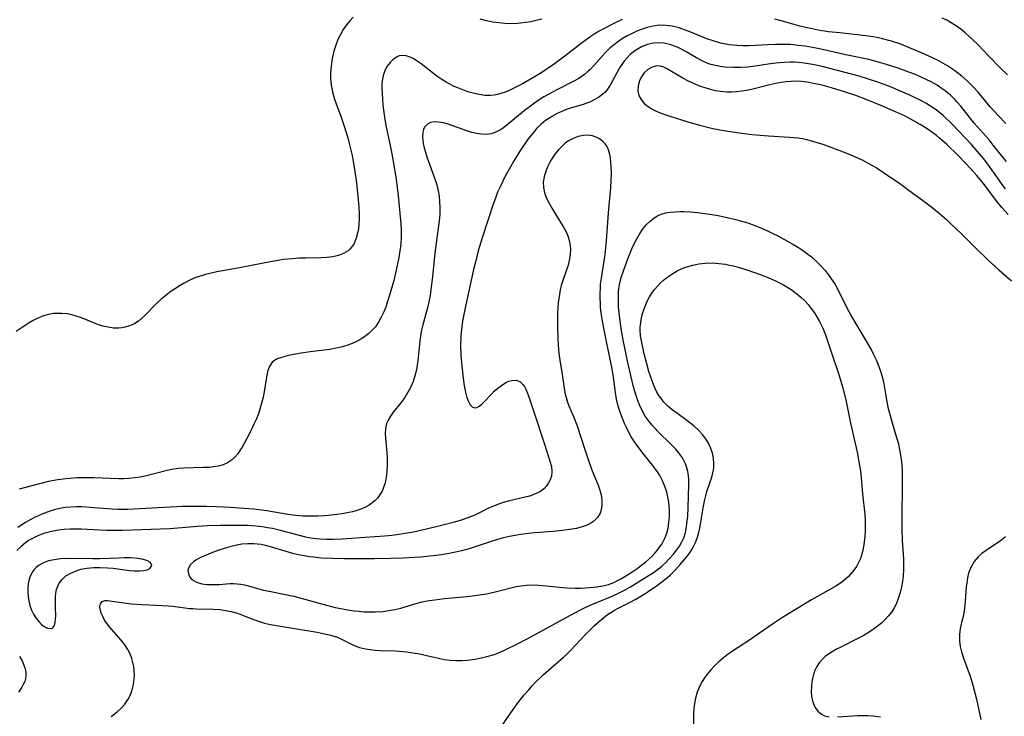
# Model space of a CAD drawing. Units: inches. Extents: x 2104110 to 2109531, y 159759 to 165202.
# Drawn here: x 2108882 to 2109009, y 161436 to 161526 of the extents above; entities that cross this region are included whole.
import ezdxf

# ---------------------------------------------------------------- set-up
doc = ezdxf.new("R2010")
doc.units = ezdxf.units.IN
doc.header["$MEASUREMENT"] = 0
doc.layers.add('c_17_T15S_R20E', color=217, linetype='Continuous')

msp = doc.modelspace()

# ---------------------------------------------------------------- linework, layer by layer
at = {"layer": 'c_17_T15S_R20E'}
for points in [[(2108925.03, 161526.52, 988), (2108924.59, 161526.07, 988), (2108924.14, 161525.53, 988), (2108923.73, 161524.95, 988), (2108923.36, 161524.31, 988), (2108923.05, 161523.64, 988), (2108922.78, 161522.94, 988), (2108922.54, 161522.16, 988), (2108922.32, 161521.21, 988), (2108922.2, 161520.53, 988), (2108922.13, 161519.84, 988), (2108922.1, 161519.28, 988), (2108922.11, 161518.68, 988), (2108922.18, 161517.79, 988), (2108922.34, 161516.91, 988), (2108922.46, 161516.42, 988), (2108922.64, 161515.84, 988), (2108923.46, 161513.63, 988), (2108923.85, 161512.5, 988), (2108924.31, 161511, 988), (2108924.56, 161510.09, 988), (2108924.88, 161508.69, 988), (2108925.03, 161507.92, 988), (2108925.19, 161506.97, 988), (2108925.42, 161505.17, 988), (2108925.6, 161503.44, 988), (2108925.73, 161502.08, 988), (2108925.78, 161501.05, 988), (2108925.78, 161500.54, 988), (2108925.75, 161499.91, 988), (2108925.68, 161499.28, 988), (2108925.58, 161498.69, 988), (2108925.4, 161498.05, 988), (2108925.08, 161497.31, 988), (2108924.63, 161496.69, 988), (2108924.35, 161496.44, 988), (2108923.78, 161496.08, 988), (2108923.13, 161495.83, 988), (2108922.41, 161495.66, 988), (2108921.6, 161495.57, 988), (2108920.84, 161495.53, 988), (2108918.88, 161495.5, 988), (2108918.03, 161495.47, 988), (2108917.19, 161495.42, 988), (2108916.04, 161495.3, 988), (2108915.31, 161495.19, 988), (2108913.67, 161494.9, 988), (2108910.38, 161494.26, 988), (2108907.44, 161493.73, 988), (2108906.72, 161493.57, 988), (2108906.01, 161493.4, 988), (2108905.29, 161493.18, 988), (2108904.61, 161492.94, 988), (2108903.78, 161492.56, 988), (2108903.25, 161492.28, 988), (2108902.74, 161491.98, 988), (2108901.98, 161491.5, 988), (2108901.58, 161491.22, 988), (2108900.92, 161490.73, 988), (2108900.3, 161490.21, 988), (2108899.68, 161489.63, 988), (2108898.14, 161488.04, 988), (2108897.76, 161487.7, 988), (2108897.36, 161487.39, 988), (2108896.75, 161487, 988), (2108896.21, 161486.76, 988), (2108895.65, 161486.59, 988), (2108895.23, 161486.51, 988), (2108894.82, 161486.48, 988), (2108894.14, 161486.49, 988), (2108893.46, 161486.58, 988), (2108892.77, 161486.74, 988), (2108892.2, 161486.92, 988), (2108891.5, 161487.19, 988), (2108890.02, 161487.8, 988), (2108889.21, 161488.07, 988), (2108888.92, 161488.15, 988), (2108888.2, 161488.3, 988), (2108887.48, 161488.37, 988), (2108886.75, 161488.37, 988), (2108886.42, 161488.34, 988), (2108885.76, 161488.23, 988), (2108885.12, 161488.05, 988), (2108884.48, 161487.8, 988), (2108883.78, 161487.45, 988), (2108883.27, 161487.15, 988), (2108881.61, 161486.02, 988)], [(2109009.29, 161519.09, 988), (2109008.37, 161520.01, 988), (2109006.86, 161521.57, 988), (2109005.54, 161522.91, 988), (2109004.84, 161523.59, 988), (2109003.84, 161524.51, 988), (2109003.27, 161524.98, 988), (2109002.61, 161525.46, 988), (2109002.06, 161525.81, 988), (2109001.49, 161526.13, 988), (2109000.89, 161526.42, 988)], [(2109009.15, 161507.94, 984), (2109008.69, 161508.5, 984), (2109007.47, 161510.05, 984), (2109006.92, 161510.71, 984), (2109005.02, 161512.86, 984), (2109004.53, 161513.46, 984), (2109003.28, 161515.05, 984), (2109002.78, 161515.64, 984), (2109002.55, 161515.88, 984), (2109001.94, 161516.47, 984), (2109001.28, 161517.02, 984), (2109000.76, 161517.4, 984), (2109000.22, 161517.75, 984), (2108999.47, 161518.18, 984), (2108998.83, 161518.5, 984), (2108998.19, 161518.8, 984), (2108997.43, 161519.13, 984), (2108996.59, 161519.46, 984), (2108995.23, 161519.96, 984), (2108993.71, 161520.45, 984), (2108992.82, 161520.71, 984), (2108991.42, 161521.07, 984), (2108988.48, 161521.68, 984), (2108985.1, 161522.45, 984), (2108984.16, 161522.63, 984), (2108983.22, 161522.79, 984), (2108982.38, 161522.9, 984), (2108981.3, 161522.99, 984), (2108980.46, 161523.01, 984), (2108979.42, 161523.01, 984), (2108978.43, 161522.97, 984), (2108976.83, 161522.86, 984), (2108976.02, 161522.83, 984), (2108975.22, 161522.83, 984), (2108974.43, 161522.86, 984), (2108973.48, 161522.97, 984), (2108972.31, 161523.2, 984), (2108971.39, 161523.47, 984), (2108970.56, 161523.76, 984), (2108968.52, 161524.6, 984), (2108967.69, 161524.91, 984), (2108966.99, 161525.14, 984), (2108966.12, 161525.35, 984), (2108965.25, 161525.47, 984), (2108964.41, 161525.48, 984), (2108963.66, 161525.39, 984), (2108962.88, 161525.21, 984), (2108962.11, 161524.96, 984), (2108961.47, 161524.7, 984), (2108960.85, 161524.4, 984), (2108960.31, 161524.12, 984), (2108959.79, 161523.81, 984), (2108959.22, 161523.43, 984), (2108958.68, 161523.03, 984), (2108958.13, 161522.57, 984), (2108957.48, 161521.95, 984), (2108957.08, 161521.52, 984), (2108956.05, 161520.34, 984), (2108955.48, 161519.74, 984), (2108955.19, 161519.47, 984), (2108954.81, 161519.15, 984), (2108954.08, 161518.65, 984), (2108953.36, 161518.23, 984), (2108951.25, 161517.16, 984), (2108950.32, 161516.67, 984), (2108949.59, 161516.25, 984), (2108948.85, 161515.78, 984), (2108948.21, 161515.34, 984), (2108947.05, 161514.46, 984), (2108944.81, 161512.61, 984), (2108944.2, 161512.16, 984), (2108943.58, 161511.79, 984), (2108942.81, 161511.5, 984), (2108942.16, 161511.42, 984), (2108941.56, 161511.44, 984), (2108940.94, 161511.53, 984), (2108940.28, 161511.69, 984), (2108939.66, 161511.88, 984), (2108937.87, 161512.55, 984), (2108937.24, 161512.76, 984), (2108936.59, 161512.93, 984), (2108936, 161513.02, 984), (2108935.46, 161513.04, 984), (2108934.97, 161512.95, 984), (2108934.57, 161512.74, 984), (2108934.22, 161512.35, 984), (2108934.09, 161512.06, 984), (2108934, 161511.73, 984), (2108933.95, 161511.08, 984), (2108933.97, 161510.67, 984), (2108934.03, 161510.25, 984), (2108934.15, 161509.68, 984), (2108934.32, 161509.12, 984), (2108934.51, 161508.54, 984), (2108935.42, 161506.04, 984), (2108935.77, 161504.93, 984), (2108935.96, 161504.15, 984), (2108936.08, 161503.47, 984), (2108936.15, 161502.75, 984), (2108936.18, 161502.03, 984), (2108936.17, 161501.26, 984), (2108936.12, 161500.63, 984), (2108936.06, 161500.01, 984), (2108935.55, 161496.12, 984), (2108935.24, 161493.08, 984), (2108935.03, 161491.46, 984), (2108934.91, 161490.67, 984), (2108934.76, 161489.88, 984), (2108934.62, 161489.28, 984), (2108933.98, 161486.91, 984), (2108933.78, 161486.02, 984), (2108933.68, 161485.43, 984), (2108933.6, 161484.84, 984), (2108933.43, 161483.12, 984), (2108933.34, 161482.29, 984), (2108933.26, 161481.69, 984), (2108933.15, 161481.1, 984), (2108932.97, 161480.33, 984), (2108932.73, 161479.6, 984), (2108932.43, 161478.9, 984), (2108932.02, 161478.13, 984), (2108931.65, 161477.52, 984), (2108931.41, 161477.19, 984), (2108931.15, 161476.84, 984), (2108930.18, 161475.66, 984), (2108929.81, 161475.14, 984), (2108929.5, 161474.61, 984), (2108929.32, 161474.17, 984), (2108929.22, 161473.8, 984), (2108929.16, 161473.42, 984), (2108929.15, 161472.95, 984), (2108929.18, 161472.31, 984), (2108929.31, 161470.87, 984), (2108929.38, 161469.87, 984), (2108929.4, 161469.2, 984), (2108929.4, 161468.65, 984), (2108929.37, 161468.09, 984), (2108929.32, 161467.54, 984), (2108929.23, 161467, 984), (2108929.08, 161466.4, 984), (2108928.93, 161465.93, 984), (2108928.74, 161465.49, 984), (2108928.42, 161464.94, 984), (2108928.15, 161464.59, 984), (2108927.85, 161464.27, 984), (2108927.47, 161463.95, 984), (2108927.06, 161463.67, 984), (2108926.6, 161463.42, 984), (2108926.11, 161463.2, 984), (2108925.37, 161462.95, 984), (2108924.92, 161462.82, 984), (2108924.26, 161462.67, 984), (2108923.59, 161462.56, 984), (2108922.24, 161462.39, 984), (2108921.38, 161462.31, 984), (2108920.51, 161462.27, 984), (2108919.64, 161462.25, 984), (2108918.56, 161462.27, 984), (2108917.58, 161462.34, 984), (2108916.61, 161462.45, 984), (2108913.9, 161462.93, 984), (2108912.8, 161463.07, 984), (2108912.21, 161463.14, 984), (2108910.99, 161463.24, 984), (2108909.22, 161463.35, 984), (2108907.42, 161463.45, 984), (2108906.02, 161463.5, 984), (2108904.42, 161463.51, 984), (2108903.01, 161463.48, 984), (2108897.47, 161463.18, 984), (2108896, 161463.12, 984), (2108894.75, 161463.13, 984), (2108893.98, 161463.17, 984), (2108891.15, 161463.39, 984), (2108890.05, 161463.44, 984), (2108889.39, 161463.45, 984), (2108888.66, 161463.42, 984), (2108887.93, 161463.35, 984), (2108887.22, 161463.24, 984), (2108886.52, 161463.08, 984), (2108886.05, 161462.94, 984), (2108885.58, 161462.78, 984), (2108884.82, 161462.47, 984), (2108884.07, 161462.11, 984), (2108883.49, 161461.81, 984), (2108882.82, 161461.43, 984), (2108881.82, 161460.8, 984)], [(2108959.68, 161526.23, 986), (2108958.43, 161525.64, 986), (2108957.33, 161525.07, 986), (2108956.72, 161524.73, 986), (2108956.13, 161524.38, 986), (2108955.48, 161523.95, 986), (2108954.36, 161523.15, 986), (2108952.27, 161521.51, 986), (2108950.96, 161520.54, 986), (2108950.02, 161519.89, 986), (2108949.31, 161519.41, 986), (2108948.45, 161518.88, 986), (2108946.84, 161517.96, 986), (2108945.89, 161517.47, 986), (2108945.37, 161517.22, 986), (2108944.71, 161516.93, 986), (2108944.05, 161516.69, 986), (2108943.59, 161516.56, 986), (2108943.16, 161516.48, 986), (2108942.69, 161516.43, 986), (2108941.98, 161516.45, 986), (2108941.26, 161516.55, 986), (2108940.63, 161516.69, 986), (2108939.8, 161516.92, 986), (2108939.14, 161517.15, 986), (2108938.48, 161517.41, 986), (2108938.01, 161517.62, 986), (2108937.54, 161517.85, 986), (2108936.98, 161518.15, 986), (2108936.44, 161518.48, 986), (2108935.77, 161518.95, 986), (2108933.75, 161520.52, 986), (2108933.27, 161520.86, 986), (2108932.81, 161521.15, 986), (2108932.36, 161521.39, 986), (2108931.83, 161521.57, 986), (2108931.38, 161521.61, 986), (2108930.94, 161521.53, 986), (2108930.58, 161521.37, 986), (2108930.16, 161521.07, 986), (2108929.77, 161520.68, 986), (2108929.4, 161520.2, 986), (2108929.1, 161519.65, 986), (2108928.95, 161519.26, 986), (2108928.83, 161518.82, 986), (2108928.76, 161518.32, 986), (2108928.72, 161517.81, 986), (2108928.72, 161517.28, 986), (2108928.73, 161516.73, 986), (2108928.78, 161515.91, 986), (2108928.83, 161515.23, 986), (2108928.91, 161514.55, 986), (2108929.08, 161513.38, 986), (2108929.23, 161512.59, 986), (2108929.74, 161510.23, 986), (2108930, 161508.93, 986), (2108930.3, 161507.2, 986), (2108930.53, 161505.63, 986), (2108930.79, 161503.56, 986), (2108931.08, 161500.77, 986), (2108931.15, 161499.95, 986), (2108931.2, 161499.13, 986), (2108931.21, 161498.14, 986), (2108931.15, 161497.31, 986), (2108931.04, 161496.45, 986), (2108930.9, 161495.59, 986), (2108930.61, 161494.16, 986), (2108930.23, 161492.61, 986), (2108929.74, 161490.86, 986), (2108929.36, 161489.64, 986), (2108929.2, 161489.17, 986), (2108928.96, 161488.57, 986), (2108928.64, 161487.89, 986), (2108928.29, 161487.25, 986), (2108927.87, 161486.65, 986), (2108927.65, 161486.39, 986), (2108927.03, 161485.8, 986), (2108926.33, 161485.28, 986), (2108925.78, 161484.94, 986), (2108925.2, 161484.64, 986), (2108924.46, 161484.34, 986), (2108923.65, 161484.08, 986), (2108922.81, 161483.88, 986), (2108922, 161483.73, 986), (2108921.27, 161483.62, 986), (2108919.46, 161483.41, 986), (2108918.33, 161483.25, 986), (2108917.6, 161483.12, 986), (2108916.9, 161482.98, 986), (2108916.22, 161482.82, 986), (2108915.65, 161482.66, 986), (2108915.15, 161482.47, 986), (2108914.59, 161482.08, 986), (2108914.22, 161481.52, 986), (2108914.04, 161481, 986), (2108913.9, 161480.41, 986), (2108913.79, 161479.89, 986), (2108913.53, 161478.27, 986), (2108913.4, 161477.57, 986), (2108913.26, 161476.93, 986), (2108913.01, 161476.05, 986), (2108912.8, 161475.43, 986), (2108912.57, 161474.81, 986), (2108912.28, 161474.17, 986), (2108911.7, 161472.97, 986), (2108911.33, 161472.26, 986), (2108910.7, 161471.14, 986), (2108910.43, 161470.7, 986), (2108910.15, 161470.29, 986), (2108909.77, 161469.84, 986), (2108909.35, 161469.45, 986), (2108908.83, 161469.12, 986), (2108908.25, 161468.88, 986), (2108907.63, 161468.7, 986), (2108907.3, 161468.64, 986), (2108906.48, 161468.54, 986), (2108905.75, 161468.51, 986), (2108903.21, 161468.44, 986), (2108902.48, 161468.38, 986), (2108901.67, 161468.27, 986), (2108901.05, 161468.15, 986), (2108898.24, 161467.39, 986), (2108897.58, 161467.26, 986), (2108896.92, 161467.17, 986), (2108896.1, 161467.09, 986), (2108895.41, 161467.07, 986), (2108894.84, 161467.07, 986), (2108891.6, 161467.18, 986), (2108890.27, 161467.19, 986), (2108889.41, 161467.17, 986), (2108888.56, 161467.11, 986), (2108888, 161467.06, 986), (2108886.95, 161466.92, 986), (2108885.75, 161466.7, 986), (2108884.61, 161466.42, 986), (2108881.98, 161465.73, 986)], [(2108949.31, 161526.28, 988), (2108948.59, 161526.09, 988), (2108947.91, 161525.94, 988), (2108947.23, 161525.83, 988), (2108946.55, 161525.74, 988), (2108946.19, 161525.71, 988), (2108945.36, 161525.68, 988), (2108944.53, 161525.71, 988), (2108943.44, 161525.83, 988), (2108943, 161525.9, 988), (2108942.18, 161526.07, 988), (2108941.37, 161526.28, 988)], [(2109009.1, 161512.85, 986), (2109008.15, 161513.82, 986), (2109007.08, 161515, 986), (2109005.52, 161516.86, 986), (2109004.83, 161517.62, 986), (2109004.13, 161518.3, 986), (2109003.4, 161518.94, 986), (2109002.87, 161519.36, 986), (2109002.22, 161519.82, 986), (2109001.56, 161520.25, 986), (2109000.96, 161520.6, 986), (2109000.35, 161520.93, 986), (2108999.65, 161521.28, 986), (2108998.22, 161521.93, 986), (2108996.68, 161522.59, 986), (2108995.43, 161523.08, 986), (2108994.35, 161523.45, 986), (2108993.2, 161523.76, 986), (2108992.49, 161523.91, 986), (2108991.4, 161524.09, 986), (2108989.94, 161524.27, 986), (2108987.72, 161524.5, 986), (2108986.25, 161524.66, 986), (2108984.92, 161524.87, 986), (2108984.12, 161525.02, 986), (2108983.32, 161525.19, 986), (2108982.53, 161525.38, 986), (2108980.32, 161526, 986), (2108979.31, 161526.26, 986)], [(2109009.05, 161504.43, 982), (2109008.62, 161504.98, 982), (2109008.21, 161505.55, 982), (2109006.76, 161507.58, 982), (2109006.19, 161508.33, 982), (2109005.44, 161509.23, 982), (2109004.65, 161510.12, 982), (2109002.15, 161512.73, 982), (2109001.06, 161513.8, 982), (2109000.59, 161514.21, 982), (2109000.1, 161514.59, 982), (2108999.38, 161515.08, 982), (2108998.76, 161515.44, 982), (2108998.13, 161515.78, 982), (2108997.4, 161516.15, 982), (2108996.63, 161516.51, 982), (2108995.31, 161517.09, 982), (2108994.45, 161517.45, 982), (2108992.71, 161518.11, 982), (2108991.38, 161518.56, 982), (2108990.2, 161518.91, 982), (2108985.41, 161520.17, 982), (2108984.67, 161520.34, 982), (2108983.92, 161520.49, 982), (2108983.1, 161520.62, 982), (2108982.37, 161520.7, 982), (2108981.85, 161520.73, 982), (2108981.33, 161520.74, 982), (2108980.52, 161520.71, 982), (2108979.45, 161520.62, 982), (2108978.77, 161520.52, 982), (2108976.81, 161520.2, 982), (2108975.82, 161520.09, 982), (2108974.89, 161520.03, 982), (2108973.96, 161520.03, 982), (2108972.89, 161520.1, 982), (2108972.27, 161520.18, 982), (2108971.67, 161520.3, 982), (2108971.07, 161520.45, 982), (2108970.7, 161520.58, 982), (2108969.95, 161520.91, 982), (2108969.23, 161521.3, 982), (2108967.97, 161522.04, 982), (2108967.15, 161522.48, 982), (2108966.54, 161522.75, 982), (2108965.8, 161523.01, 982), (2108965.02, 161523.19, 982), (2108964.36, 161523.24, 982), (2108963.71, 161523.19, 982), (2108962.94, 161523.01, 982), (2108962.25, 161522.75, 982), (2108961.72, 161522.46, 982), (2108961.31, 161522.2, 982), (2108960.71, 161521.71, 982), (2108960.31, 161521.3, 982), (2108959.94, 161520.85, 982), (2108959.42, 161520.12, 982), (2108958.97, 161519.36, 982), (2108958.11, 161517.77, 982), (2108957.68, 161517.12, 982), (2108957.42, 161516.83, 982), (2108957.19, 161516.61, 982), (2108956.62, 161516.18, 982), (2108955.99, 161515.82, 982), (2108955.57, 161515.63, 982), (2108955.13, 161515.46, 982), (2108954.65, 161515.3, 982), (2108953.02, 161514.79, 982), (2108952.51, 161514.62, 982), (2108951.89, 161514.38, 982), (2108951.29, 161514.11, 982), (2108950.62, 161513.75, 982), (2108950.2, 161513.49, 982), (2108949.79, 161513.21, 982), (2108949.2, 161512.72, 982), (2108948.69, 161512.22, 982), (2108948.22, 161511.69, 982), (2108947.55, 161510.84, 982), (2108947.07, 161510.17, 982), (2108946.4, 161509.15, 982), (2108945.66, 161507.94, 982), (2108945.26, 161507.24, 982), (2108944.6, 161506.03, 982), (2108943.98, 161504.78, 982), (2108943.62, 161503.98, 982), (2108943.33, 161503.23, 982), (2108943.06, 161502.46, 982), (2108941.63, 161498.12, 982), (2108941.13, 161496.42, 982), (2108940.8, 161495.14, 982), (2108940.53, 161494.03, 982), (2108939.43, 161489.09, 982), (2108939.11, 161487.36, 982), (2108939, 161486.67, 982), (2108938.92, 161485.97, 982), (2108938.87, 161485.33, 982), (2108938.85, 161484.31, 982), (2108938.89, 161482.97, 982), (2108938.99, 161481.63, 982), (2108939.17, 161480.04, 982), (2108939.32, 161479.03, 982), (2108939.47, 161478.24, 982), (2108939.66, 161477.52, 982), (2108939.85, 161477.01, 982), (2108940.08, 161476.6, 982), (2108940.34, 161476.32, 982), (2108940.63, 161476.19, 982), (2108940.93, 161476.24, 982), (2108941.24, 161476.41, 982), (2108941.58, 161476.69, 982), (2108941.87, 161476.98, 982), (2108942.78, 161477.94, 982), (2108943.19, 161478.34, 982), (2108943.63, 161478.72, 982), (2108944.1, 161479.08, 982), (2108944.69, 161479.45, 982), (2108945.07, 161479.63, 982), (2108945.44, 161479.75, 982), (2108945.99, 161479.77, 982), (2108946.48, 161479.58, 982), (2108946.87, 161479.23, 982), (2108947.08, 161478.95, 982), (2108947.26, 161478.61, 982), (2108947.48, 161478.11, 982), (2108947.66, 161477.63, 982), (2108948.27, 161475.71, 982), (2108949.7, 161471.41, 982), (2108950.35, 161469.35, 982), (2108950.54, 161468.65, 982), (2108950.62, 161468, 982), (2108950.55, 161467.42, 982), (2108950.34, 161466.86, 982), (2108950.19, 161466.56, 982), (2108949.92, 161466.17, 982), (2108949.6, 161465.82, 982), (2108949.32, 161465.58, 982), (2108949.05, 161465.4, 982), (2108948.77, 161465.25, 982), (2108948.27, 161465.03, 982), (2108947.73, 161464.84, 982), (2108947.16, 161464.68, 982), (2108945.17, 161464.23, 982), (2108944.32, 161464, 982), (2108943.84, 161463.85, 982), (2108943.08, 161463.55, 982), (2108942.34, 161463.22, 982), (2108940.93, 161462.51, 982), (2108940.49, 161462.31, 982), (2108939.77, 161462.03, 982), (2108938.92, 161461.75, 982), (2108938.05, 161461.49, 982), (2108936.39, 161461.06, 982), (2108934.46, 161460.58, 982), (2108932.79, 161460.21, 982), (2108931.41, 161459.96, 982), (2108930.92, 161459.88, 982), (2108929.98, 161459.77, 982), (2108929.04, 161459.68, 982), (2108926.54, 161459.49, 982), (2108923.58, 161459.29, 982), (2108922.4, 161459.25, 982), (2108921.55, 161459.25, 982), (2108920.71, 161459.29, 982), (2108919.87, 161459.38, 982), (2108919.29, 161459.47, 982), (2108918.9, 161459.56, 982), (2108915.67, 161460.41, 982), (2108914.63, 161460.65, 982), (2108913.99, 161460.77, 982), (2108913.35, 161460.87, 982), (2108912.46, 161460.97, 982), (2108911.92, 161461.01, 982), (2108911.38, 161461.04, 982), (2108909.85, 161461.07, 982), (2108907.94, 161461.05, 982), (2108906.24, 161460.99, 982), (2108904.98, 161460.92, 982), (2108901.39, 161460.64, 982), (2108895.35, 161460.4, 982), (2108894.34, 161460.39, 982), (2108893.26, 161460.4, 982), (2108892.35, 161460.44, 982), (2108889.96, 161460.57, 982), (2108889.29, 161460.59, 982), (2108888.57, 161460.58, 982), (2108887.77, 161460.53, 982), (2108887.07, 161460.45, 982), (2108886.37, 161460.34, 982), (2108885.83, 161460.21, 982), (2108885.3, 161460.07, 982), (2108884.84, 161459.91, 982), (2108884.4, 161459.74, 982), (2108883.6, 161459.35, 982), (2108883.21, 161459.11, 982), (2108882.81, 161458.83, 982), (2108882.23, 161458.34, 982), (2108881.69, 161457.81, 982)], [(2109009.4, 161501.13, 980), (2109008.58, 161502.02, 980), (2109008.02, 161502.7, 980), (2109006.17, 161505.13, 980), (2109005.33, 161506.13, 980), (2109004.49, 161507.09, 980), (2109003.93, 161507.7, 980), (2109002.9, 161508.75, 980), (2109001.49, 161510.12, 980), (2109000.54, 161510.96, 980), (2109000.16, 161511.28, 980), (2108999.69, 161511.63, 980), (2108999.2, 161511.97, 980), (2108998.62, 161512.36, 980), (2108998.03, 161512.72, 980), (2108997.37, 161513.1, 980), (2108996.66, 161513.48, 980), (2108996.01, 161513.81, 980), (2108994.89, 161514.34, 980), (2108993.21, 161515.06, 980), (2108991.1, 161515.93, 980), (2108989.74, 161516.44, 980), (2108988.42, 161516.88, 980), (2108986.63, 161517.43, 980), (2108985.42, 161517.75, 980), (2108984.3, 161518, 980), (2108983.5, 161518.15, 980), (2108982.7, 161518.25, 980), (2108982.1, 161518.28, 980), (2108981.44, 161518.26, 980), (2108980.79, 161518.21, 980), (2108980.13, 161518.12, 980), (2108979.46, 161518, 980), (2108978.7, 161517.82, 980), (2108976.33, 161517.22, 980), (2108975.68, 161517.09, 980), (2108975.03, 161516.98, 980), (2108974.39, 161516.9, 980), (2108973.75, 161516.85, 980), (2108973.16, 161516.86, 980), (2108972.32, 161516.95, 980), (2108971.69, 161517.06, 980), (2108971.05, 161517.22, 980), (2108970.34, 161517.42, 980), (2108969.74, 161517.62, 980), (2108969.16, 161517.85, 980), (2108968.76, 161518.02, 980), (2108968.1, 161518.34, 980), (2108967.46, 161518.69, 980), (2108966.03, 161519.55, 980), (2108965.46, 161519.86, 980), (2108965.01, 161520.07, 980), (2108964.57, 161520.2, 980), (2108964.14, 161520.24, 980), (2108963.54, 161520.11, 980), (2108962.98, 161519.78, 980), (2108962.51, 161519.34, 980), (2108962.07, 161518.72, 980), (2108961.9, 161518.35, 980), (2108961.72, 161517.68, 980), (2108961.7, 161516.99, 980), (2108961.76, 161516.63, 980), (2108961.89, 161516.26, 980), (2108962.18, 161515.78, 980), (2108962.55, 161515.38, 980), (2108963, 161515.02, 980), (2108963.4, 161514.76, 980), (2108963.87, 161514.51, 980), (2108964.36, 161514.29, 980), (2108965.02, 161514.04, 980), (2108965.81, 161513.78, 980), (2108967.98, 161513.11, 980), (2108969.62, 161512.63, 980), (2108970.31, 161512.45, 980), (2108971.36, 161512.21, 980), (2108972.72, 161511.94, 980), (2108974.73, 161511.63, 980), (2108976.35, 161511.43, 980), (2108978.52, 161511.23, 980), (2108981.21, 161511.09, 980), (2108981.78, 161511.04, 980), (2108982.35, 161510.97, 980), (2108982.87, 161510.89, 980), (2108983.39, 161510.78, 980), (2108984.07, 161510.61, 980), (2108984.74, 161510.4, 980), (2108985.5, 161510.15, 980), (2108987.56, 161509.4, 980), (2108989.1, 161508.79, 980), (2108990.06, 161508.38, 980), (2108990.67, 161508.09, 980), (2108991.27, 161507.78, 980), (2108991.82, 161507.48, 980), (2108992.5, 161507.07, 980), (2108994.02, 161506.07, 980), (2108995.38, 161505.13, 980), (2108996.65, 161504.22, 980), (2108998.84, 161502.6, 980), (2108999.77, 161501.87, 980), (2109000.52, 161501.26, 980), (2109001.43, 161500.45, 980), (2109002.09, 161499.84, 980), (2109003.33, 161498.66, 980), (2109005.12, 161496.86, 980), (2109006.8, 161495.24, 980), (2109008.18, 161493.99, 980), (2109009.83, 161492.57, 980)], [(2108893.86, 161436.45, 982), (2108894.63, 161437.07, 982), (2108895.16, 161437.57, 982), (2108895.58, 161438.04, 982), (2108896.02, 161438.67, 982), (2108896.32, 161439.26, 982), (2108896.55, 161439.89, 982), (2108896.72, 161440.59, 982), (2108896.81, 161441.26, 982), (2108896.84, 161441.8, 982), (2108896.82, 161442.34, 982), (2108896.75, 161442.9, 982), (2108896.65, 161443.42, 982), (2108896.51, 161443.93, 982), (2108896.28, 161444.52, 982), (2108896, 161445.07, 982), (2108895.59, 161445.7, 982), (2108895.13, 161446.29, 982), (2108893.87, 161447.69, 982), (2108893.44, 161448.23, 982), (2108893, 161448.87, 982), (2108892.76, 161449.31, 982), (2108892.57, 161449.74, 982), (2108892.47, 161450.07, 982), (2108892.39, 161450.62, 982), (2108892.45, 161450.94, 982), (2108892.68, 161451.27, 982), (2108893.05, 161451.41, 982), (2108893.38, 161451.38, 982), (2108895.49, 161451.07, 982), (2108896.48, 161450.96, 982), (2108897.81, 161450.87, 982), (2108900.44, 161450.76, 982), (2108901.17, 161450.71, 982), (2108901.8, 161450.64, 982), (2108903.94, 161450.38, 982), (2108904.35, 161450.34, 982), (2108904.81, 161450.32, 982), (2108906.99, 161450.28, 982), (2108907.85, 161450.22, 982), (2108908.58, 161450.11, 982), (2108909.3, 161449.97, 982), (2108910.12, 161449.74, 982), (2108910.96, 161449.43, 982), (2108912.29, 161448.9, 982), (2108912.94, 161448.68, 982), (2108913.61, 161448.49, 982), (2108914.38, 161448.31, 982), (2108915.65, 161448.07, 982), (2108920.39, 161447.29, 982), (2108921.15, 161447.15, 982), (2108922.1, 161446.92, 982), (2108922.85, 161446.69, 982), (2108923.41, 161446.47, 982), (2108925.07, 161445.65, 982), (2108925.83, 161445.35, 982), (2108926.6, 161445.16, 982), (2108927.21, 161445.07, 982), (2108927.84, 161445.01, 982), (2108928.51, 161444.96, 982), (2108930.46, 161444.89, 982), (2108931.39, 161444.83, 982), (2108931.89, 161444.78, 982), (2108932.99, 161444.62, 982), (2108933.59, 161444.5, 982), (2108934.29, 161444.35, 982), (2108935.99, 161443.95, 982), (2108936.72, 161443.81, 982), (2108937.49, 161443.71, 982), (2108938.25, 161443.67, 982), (2108938.99, 161443.68, 982), (2108939.74, 161443.72, 982), (2108940.74, 161443.85, 982), (2108941.5, 161443.99, 982), (2108942.25, 161444.16, 982), (2108943.21, 161444.45, 982), (2108944.32, 161444.91, 982), (2108946.43, 161445.93, 982), (2108947.98, 161446.74, 982), (2108953.01, 161449.51, 982), (2108954.31, 161450.2, 982), (2108954.9, 161450.48, 982), (2108955.56, 161450.78, 982), (2108958.37, 161451.93, 982), (2108959.38, 161452.41, 982), (2108960.05, 161452.77, 982), (2108960.72, 161453.15, 982), (2108962.8, 161454.42, 982), (2108963.7, 161455.01, 982), (2108964.3, 161455.44, 982), (2108964.82, 161455.87, 982), (2108965.28, 161456.3, 982), (2108965.77, 161456.8, 982), (2108966.24, 161457.32, 982), (2108966.66, 161457.86, 982), (2108967.05, 161458.41, 982), (2108967.36, 161458.94, 982), (2108967.6, 161459.47, 982), (2108967.81, 161460.17, 982), (2108967.96, 161460.9, 982), (2108968.05, 161461.64, 982), (2108968.1, 161462.19, 982), (2108968.16, 161463.36, 982), (2108968.25, 161466.28, 982), (2108968.24, 161466.99, 982), (2108968.2, 161467.49, 982), (2108968.13, 161467.99, 982), (2108968, 161468.5, 982), (2108967.81, 161469, 982), (2108967.43, 161469.75, 982), (2108966.93, 161470.46, 982), (2108966.58, 161470.87, 982), (2108965.99, 161471.49, 982), (2108964.26, 161473.16, 982), (2108963.51, 161473.98, 982), (2108963.14, 161474.43, 982), (2108962.64, 161475.14, 982), (2108962.23, 161475.85, 982), (2108961.88, 161476.59, 982), (2108961.66, 161477.13, 982), (2108961.53, 161477.52, 982), (2108961.3, 161478.3, 982), (2108961.1, 161479.09, 982), (2108960.36, 161482.23, 982), (2108960, 161483.92, 982), (2108959.85, 161484.7, 982), (2108959.59, 161486.17, 982), (2108959.41, 161487.36, 982), (2108959.27, 161488.44, 982), (2108959.2, 161489.21, 982), (2108959.17, 161489.85, 982), (2108959.17, 161490.52, 982), (2108959.2, 161491.17, 982), (2108959.28, 161491.82, 982), (2108959.32, 161492.11, 982), (2108959.54, 161492.98, 982), (2108959.82, 161493.85, 982), (2108960.39, 161495.4, 982), (2108960.9, 161496.67, 982), (2108961.21, 161497.34, 982), (2108961.54, 161497.99, 982), (2108961.88, 161498.57, 982), (2108962.3, 161499.2, 982), (2108962.77, 161499.77, 982), (2108963.26, 161500.26, 982), (2108963.8, 161500.67, 982), (2108964.21, 161500.92, 982), (2108964.69, 161501.14, 982), (2108965.26, 161501.31, 982), (2108965.86, 161501.41, 982), (2108966.48, 161501.47, 982), (2108967.12, 161501.49, 982), (2108967.59, 161501.48, 982), (2108968.48, 161501.44, 982), (2108969.38, 161501.37, 982), (2108970.3, 161501.26, 982), (2108971.21, 161501.12, 982), (2108972.02, 161500.97, 982), (2108973.36, 161500.69, 982), (2108974.12, 161500.5, 982), (2108974.74, 161500.34, 982), (2108975.84, 161500.02, 982), (2108976.97, 161499.62, 982), (2108977.61, 161499.36, 982), (2108978.3, 161499.05, 982), (2108978.98, 161498.72, 982), (2108979.71, 161498.35, 982), (2108980.94, 161497.69, 982), (2108981.55, 161497.35, 982), (2108982.36, 161496.85, 982), (2108982.89, 161496.51, 982), (2108983.41, 161496.14, 982), (2108984.04, 161495.64, 982), (2108984.64, 161495.11, 982), (2108985.23, 161494.53, 982), (2108985.81, 161493.9, 982), (2108986.33, 161493.23, 982), (2108986.72, 161492.67, 982), (2108987.08, 161492.09, 982), (2108987.48, 161491.36, 982), (2108988.57, 161489.16, 982), (2108989.21, 161487.97, 982), (2108989.89, 161486.8, 982), (2108991.35, 161484.38, 982), (2108991.76, 161483.64, 982), (2108992.04, 161483.09, 982), (2108992.38, 161482.37, 982), (2108992.72, 161481.52, 982), (2108992.97, 161480.81, 982), (2108993.18, 161480.08, 982), (2108993.35, 161479.31, 982), (2108993.72, 161477.22, 982), (2108993.9, 161476.31, 982), (2108994.09, 161475.51, 982), (2108994.42, 161474.29, 982), (2108994.88, 161472.82, 982), (2108995.25, 161471.55, 982), (2108995.36, 161471.06, 982), (2108995.49, 161470.37, 982), (2108995.6, 161469.56, 982), (2108995.67, 161468.85, 982), (2108995.71, 161468.14, 982), (2108995.73, 161467.49, 982), (2108995.73, 161465.81, 982), (2108995.67, 161462.66, 982), (2108995.68, 161460.6, 982), (2108995.73, 161459.14, 982), (2108995.88, 161456.77, 982), (2108995.9, 161456.08, 982), (2108995.89, 161455.39, 982), (2108995.84, 161454.53, 982), (2108995.76, 161453.85, 982), (2108995.65, 161453.17, 982), (2108995.52, 161452.58, 982), (2108995.36, 161452, 982), (2108995.14, 161451.39, 982), (2108994.94, 161450.92, 982), (2108994.71, 161450.46, 982), (2108994.4, 161449.95, 982), (2108993.94, 161449.36, 982), (2108993.51, 161448.9, 982), (2108993.05, 161448.47, 982), (2108992.35, 161447.91, 982), (2108991.61, 161447.39, 982), (2108990.71, 161446.86, 982), (2108990.02, 161446.5, 982), (2108987.81, 161445.39, 982), (2108987.28, 161445.11, 982), (2108986.5, 161444.65, 982), (2108985.83, 161444.16, 982), (2108985.54, 161443.91, 982), (2108985.03, 161443.34, 982), (2108984.74, 161442.88, 982), (2108984.5, 161442.39, 982), (2108984.37, 161442.05, 982), (2108984.22, 161441.52, 982), (2108984.11, 161440.97, 982), (2108984.04, 161440.37, 982), (2108984.02, 161439.64, 982), (2108984.07, 161439.05, 982), (2108984.17, 161438.48, 982), (2108984.34, 161437.99, 982), (2108984.56, 161437.54, 982), (2108984.92, 161437.08, 982), (2108985.35, 161436.73, 982), (2108985.71, 161436.55, 982), (2108986.31, 161436.41, 982)], [(2108943.35, 161434.06, 984), (2108945.12, 161436.63, 984), (2108946.28, 161438.23, 984), (2108947.05, 161439.22, 984), (2108947.62, 161439.9, 984), (2108948.05, 161440.39, 984), (2108948.5, 161440.86, 984), (2108949.08, 161441.44, 984), (2108949.54, 161441.86, 984), (2108951.42, 161443.48, 984), (2108952.12, 161444.11, 984), (2108952.52, 161444.48, 984), (2108953.01, 161444.97, 984), (2108954.95, 161447.03, 984), (2108956.1, 161448.16, 984), (2108956.73, 161448.73, 984), (2108957.24, 161449.16, 984), (2108957.77, 161449.57, 984), (2108958.42, 161449.99, 984), (2108958.68, 161450.14, 984), (2108959.16, 161450.4, 984), (2108960.69, 161451.17, 984), (2108961.41, 161451.56, 984), (2108962.51, 161452.21, 984), (2108963.14, 161452.63, 984), (2108964.21, 161453.38, 984), (2108964.79, 161453.8, 984), (2108965.53, 161454.39, 984), (2108965.89, 161454.7, 984), (2108966.45, 161455.26, 984), (2108967.14, 161456.02, 984), (2108967.91, 161456.92, 984), (2108968.26, 161457.36, 984), (2108968.6, 161457.87, 984), (2108968.87, 161458.34, 984), (2108969.12, 161458.86, 984), (2108969.33, 161459.42, 984), (2108969.49, 161459.99, 984), (2108969.67, 161460.74, 984), (2108969.81, 161461.5, 984), (2108970.13, 161463.52, 984), (2108970.26, 161464.18, 984), (2108970.42, 161464.88, 984), (2108970.58, 161465.42, 984), (2108971.22, 161467.28, 984), (2108971.36, 161467.83, 984), (2108971.45, 161468.39, 984), (2108971.48, 161469.01, 984), (2108971.42, 161469.72, 984), (2108971.29, 161470.35, 984), (2108971.1, 161470.96, 984), (2108970.72, 161471.75, 984), (2108970.39, 161472.27, 984), (2108970.01, 161472.76, 984), (2108969.54, 161473.27, 984), (2108968.89, 161473.87, 984), (2108967.98, 161474.59, 984), (2108966.82, 161475.43, 984), (2108966.11, 161475.97, 984), (2108965.56, 161476.44, 984), (2108965.05, 161476.95, 984), (2108964.71, 161477.35, 984), (2108964.47, 161477.68, 984), (2108964.14, 161478.23, 984), (2108963.85, 161478.8, 984), (2108963.6, 161479.41, 984), (2108963.29, 161480.27, 984), (2108963.1, 161480.88, 984), (2108962.82, 161481.89, 984), (2108962.49, 161483.16, 984), (2108962.26, 161484.19, 984), (2108962.14, 161484.83, 984), (2108962.04, 161485.47, 984), (2108961.99, 161486.25, 984), (2108962, 161486.58, 984), (2108962.06, 161487.22, 984), (2108962.17, 161487.85, 984), (2108962.33, 161488.48, 984), (2108962.56, 161489.18, 984), (2108962.85, 161489.86, 984), (2108963.2, 161490.52, 984), (2108963.48, 161490.97, 984), (2108963.84, 161491.47, 984), (2108964.24, 161491.94, 984), (2108964.61, 161492.32, 984), (2108965, 161492.67, 984), (2108965.42, 161493, 984), (2108966.06, 161493.44, 984), (2108966.76, 161493.85, 984), (2108967.49, 161494.19, 984), (2108967.98, 161494.38, 984), (2108968.75, 161494.6, 984), (2108969.53, 161494.75, 984), (2108970.37, 161494.85, 984), (2108971.24, 161494.87, 984), (2108972.11, 161494.81, 984), (2108972.98, 161494.7, 984), (2108973.29, 161494.64, 984), (2108973.98, 161494.49, 984), (2108974.59, 161494.32, 984), (2108975.83, 161493.94, 984), (2108977.44, 161493.38, 984), (2108978.76, 161492.87, 984), (2108979.67, 161492.45, 984), (2108980.43, 161492.05, 984), (2108980.99, 161491.72, 984), (2108981.54, 161491.37, 984), (2108982.17, 161490.9, 984), (2108982.69, 161490.46, 984), (2108983.17, 161489.99, 984), (2108983.61, 161489.52, 984), (2108984.01, 161489.02, 984), (2108984.49, 161488.35, 984), (2108984.8, 161487.85, 984), (2108985.09, 161487.33, 984), (2108985.5, 161486.45, 984), (2108985.84, 161485.61, 984), (2108986.62, 161483.28, 984), (2108987.45, 161480.89, 984), (2108987.84, 161479.66, 984), (2108988.09, 161478.75, 984), (2108988.46, 161477.24, 984), (2108989.09, 161474.22, 984), (2108989.93, 161470.48, 984), (2108990.16, 161469.27, 984), (2108990.35, 161468.11, 984), (2108990.45, 161467.21, 984), (2108990.63, 161465.13, 984), (2108990.91, 161462.45, 984), (2108990.95, 161461.74, 984), (2108990.96, 161461.03, 984), (2108990.95, 161460.33, 984), (2108990.9, 161459.63, 984), (2108990.78, 161458.56, 984), (2108990.61, 161457.67, 984), (2108990.36, 161456.81, 984), (2108990.21, 161456.44, 984), (2108989.84, 161455.76, 984), (2108989.39, 161455.13, 984), (2108988.81, 161454.48, 984), (2108988.15, 161453.9, 984), (2108987.78, 161453.61, 984), (2108987.2, 161453.24, 984), (2108984.05, 161451.48, 984), (2108980.32, 161449.2, 984), (2108979.02, 161448.35, 984), (2108976.8, 161446.79, 984), (2108976.18, 161446.37, 984), (2108973.89, 161444.87, 984), (2108973.14, 161444.33, 984), (2108972.7, 161443.99, 984), (2108972.12, 161443.5, 984), (2108971.57, 161442.98, 984), (2108971.1, 161442.48, 984), (2108970.66, 161441.96, 984), (2108970.27, 161441.43, 984), (2108969.97, 161440.97, 984), (2108969.62, 161440.3, 984), (2108969.33, 161439.6, 984), (2108969.09, 161438.81, 984), (2108968.96, 161438.12, 984), (2108968.89, 161437.49, 984), (2108968.86, 161436.85, 984), (2108968.85, 161433.57, 984)], [(2109009.03, 161459.61, 980), (2109008.38, 161459.08, 980), (2109006.54, 161457.84, 980), (2109006.01, 161457.44, 980), (2109005.53, 161457, 980), (2109005.01, 161456.4, 980), (2109004.56, 161455.62, 980), (2109004.29, 161454.91, 980), (2109004.14, 161454.29, 980), (2109004.04, 161453.64, 980), (2109003.98, 161453.19, 980), (2109003.85, 161451.26, 980), (2109003.77, 161450.39, 980), (2109003.61, 161449.52, 980), (2109003.37, 161448.54, 980), (2109003.2, 161447.77, 980), (2109003.1, 161447.02, 980), (2109003.12, 161446.19, 980), (2109003.22, 161445.47, 980), (2109003.38, 161444.76, 980), (2109003.62, 161443.98, 980), (2109004.48, 161441.65, 980), (2109004.83, 161440.49, 980), (2109005.29, 161438.69, 980), (2109005.87, 161436.08, 980)], [(2108882.02, 161444.17, 982), (2108882.37, 161443.6, 982), (2108882.61, 161443.05, 982), (2108882.75, 161442.58, 982), (2108882.83, 161442.1, 982), (2108882.84, 161441.64, 982), (2108882.8, 161441.3, 982), (2108882.7, 161440.95, 982), (2108882.52, 161440.56, 982), (2108882.33, 161440.21, 982), (2108881.91, 161439.6, 982)], [(2108987.39, 161436.4, 982), (2108990.01, 161436.57, 982), (2108990.65, 161436.58, 982), (2108991.3, 161436.57, 982), (2108991.95, 161436.53, 982), (2108992.92, 161436.4, 982)]]:
    msp.add_polyline3d(points, dxfattribs=at)
for points in [[(2108933.24, 161451.03, 980), (2108933.89, 161451.2, 980), (2108934.54, 161451.34, 980), (2108935.18, 161451.45, 980), (2108935.83, 161451.54, 980), (2108936.78, 161451.64, 980), (2108939.68, 161451.9, 980), (2108940.38, 161451.98, 980), (2108941.57, 161452.16, 980), (2108942.2, 161452.27, 980), (2108943.3, 161452.5, 980), (2108945.99, 161453.18, 980), (2108946.59, 161453.28, 980), (2108947.34, 161453.37, 980), (2108948.1, 161453.39, 980), (2108948.86, 161453.38, 980), (2108949.93, 161453.3, 980), (2108951.58, 161453.12, 980), (2108952.52, 161453.04, 980), (2108953.61, 161453, 980), (2108954.4, 161453, 980), (2108955.44, 161453.05, 980), (2108956.39, 161453.14, 980), (2108957.17, 161453.28, 980), (2108957.92, 161453.47, 980), (2108958.58, 161453.72, 980), (2108959.07, 161453.96, 980), (2108959.56, 161454.23, 980), (2108960.56, 161454.84, 980), (2108961.6, 161455.52, 980), (2108962.33, 161456.05, 980), (2108962.7, 161456.35, 980), (2108963.11, 161456.72, 980), (2108963.51, 161457.1, 980), (2108963.86, 161457.47, 980), (2108964.19, 161457.85, 980), (2108964.49, 161458.24, 980), (2108964.76, 161458.64, 980), (2108965, 161459.06, 980), (2108965.21, 161459.49, 980), (2108965.42, 161460.08, 980), (2108965.58, 161460.7, 980), (2108965.69, 161461.49, 980), (2108965.74, 161462.15, 980), (2108965.74, 161462.79, 980), (2108965.7, 161463.67, 980), (2108965.62, 161464.32, 980), (2108965.5, 161464.96, 980), (2108965.36, 161465.53, 980), (2108965.17, 161466.09, 980), (2108964.86, 161466.81, 980), (2108964.5, 161467.49, 980), (2108964.21, 161467.95, 980), (2108963.57, 161468.84, 980), (2108962.36, 161470.34, 980), (2108961.67, 161471.23, 980), (2108961.18, 161471.94, 980), (2108960.84, 161472.49, 980), (2108960.53, 161473.05, 980), (2108960.25, 161473.61, 980), (2108959.98, 161474.19, 980), (2108959.59, 161475.16, 980), (2108959.36, 161475.79, 980), (2108959.16, 161476.42, 980), (2108958.93, 161477.33, 980), (2108958.79, 161478.2, 980), (2108958.55, 161480.14, 980), (2108958.33, 161481.46, 980), (2108957.68, 161484.55, 980), (2108957.21, 161486.9, 980), (2108957.08, 161487.68, 980), (2108956.96, 161488.46, 980), (2108956.88, 161489.19, 980), (2108956.85, 161489.74, 980), (2108956.83, 161490.28, 980), (2108956.83, 161491.01, 980), (2108956.85, 161491.57, 980), (2108956.89, 161492.13, 980), (2108956.98, 161492.89, 980), (2108957.47, 161495.96, 980), (2108957.66, 161497.66, 980), (2108957.91, 161501.31, 980), (2108958.19, 161504.59, 980), (2108958.24, 161505.48, 980), (2108958.27, 161506.36, 980), (2108958.26, 161507.21, 980), (2108958.22, 161507.77, 980), (2108958.15, 161508.41, 980), (2108958.04, 161509, 980), (2108957.85, 161509.56, 980), (2108957.68, 161509.9, 980), (2108957.46, 161510.22, 980), (2108957.13, 161510.57, 980), (2108956.74, 161510.85, 980), (2108956.38, 161511.05, 980), (2108955.83, 161511.23, 980), (2108955.26, 161511.31, 980), (2108954.67, 161511.3, 980), (2108953.99, 161511.16, 980), (2108953.36, 161510.92, 980), (2108952.75, 161510.58, 980), (2108952.33, 161510.28, 980), (2108951.97, 161509.97, 980), (2108951.46, 161509.44, 980), (2108950.99, 161508.87, 980), (2108950.51, 161508.15, 980), (2108950.29, 161507.75, 980), (2108950.09, 161507.34, 980), (2108949.83, 161506.7, 980), (2108949.62, 161505.98, 980), (2108949.5, 161505.27, 980), (2108949.52, 161504.57, 980), (2108949.66, 161503.91, 980), (2108949.86, 161503.36, 980), (2108950.13, 161502.79, 980), (2108950.67, 161501.79, 980), (2108951.19, 161500.92, 980), (2108952.05, 161499.58, 980), (2108952.28, 161499.19, 980), (2108952.49, 161498.79, 980), (2108952.67, 161498.37, 980), (2108952.81, 161497.94, 980), (2108952.93, 161497.37, 980), (2108952.99, 161496.67, 980), (2108952.97, 161495.97, 980), (2108952.89, 161495.39, 980), (2108952.69, 161494.59, 980), (2108952.05, 161492.76, 980), (2108951.81, 161491.97, 980), (2108951.68, 161491.42, 980), (2108951.57, 161490.85, 980), (2108951.42, 161489.75, 980), (2108951.37, 161489.14, 980), (2108951.33, 161488.53, 980), (2108951.32, 161487.91, 980), (2108951.32, 161486.74, 980), (2108951.38, 161485.15, 980), (2108951.43, 161484.27, 980), (2108951.52, 161483.23, 980), (2108951.64, 161482.36, 980), (2108951.97, 161480.24, 980), (2108952.19, 161478.68, 980), (2108952.32, 161477.96, 980), (2108952.47, 161477.39, 980), (2108952.62, 161476.93, 980), (2108952.79, 161476.47, 980), (2108953.38, 161475.09, 980), (2108953.85, 161473.91, 980), (2108954.22, 161472.82, 980), (2108954.97, 161470.45, 980), (2108955.4, 161469.17, 980), (2108955.81, 161468.08, 980), (2108956.57, 161466.24, 980), (2108956.78, 161465.61, 980), (2108956.94, 161464.98, 980), (2108957.05, 161464.26, 980), (2108957.05, 161463.65, 980), (2108956.96, 161463.08, 980), (2108956.81, 161462.62, 980), (2108956.48, 161462.08, 980), (2108956.02, 161461.62, 980), (2108955.61, 161461.34, 980), (2108955.16, 161461.11, 980), (2108954.63, 161460.91, 980), (2108953.79, 161460.68, 980), (2108953.18, 161460.56, 980), (2108951.96, 161460.4, 980), (2108950.77, 161460.28, 980), (2108948.41, 161460.09, 980), (2108947.61, 161460.02, 980), (2108946.59, 161459.89, 980), (2108945.63, 161459.74, 980), (2108944.92, 161459.6, 980), (2108944.22, 161459.43, 980), (2108943.61, 161459.26, 980), (2108942.55, 161458.92, 980), (2108941.23, 161458.46, 980), (2108940.34, 161458.17, 980), (2108939.65, 161457.97, 980), (2108938.79, 161457.75, 980), (2108937.39, 161457.46, 980), (2108936.39, 161457.28, 980), (2108935.31, 161457.13, 980), (2108933.7, 161456.97, 980), (2108932.92, 161456.91, 980), (2108931.41, 161456.84, 980), (2108929.88, 161456.79, 980), (2108927.77, 161456.75, 980), (2108923.88, 161456.75, 980), (2108922.39, 161456.78, 980), (2108920.91, 161456.86, 980), (2108919.95, 161456.96, 980), (2108919.43, 161457.02, 980), (2108918.69, 161457.14, 980), (2108917.97, 161457.28, 980), (2108917.26, 161457.45, 980), (2108916.37, 161457.7, 980), (2108914.35, 161458.32, 980), (2108913.54, 161458.53, 980), (2108913.17, 161458.6, 980), (2108912.2, 161458.7, 980), (2108911.43, 161458.7, 980), (2108910.66, 161458.63, 980), (2108910.03, 161458.53, 980), (2108909.14, 161458.32, 980), (2108908.25, 161458.05, 980), (2108907.7, 161457.86, 980), (2108906.69, 161457.48, 980), (2108905.78, 161457.11, 980), (2108905.36, 161456.91, 980), (2108904.74, 161456.57, 980), (2108904.44, 161456.36, 980), (2108904.07, 161456.03, 980), (2108903.83, 161455.66, 980), (2108903.73, 161455.29, 980), (2108903.79, 161454.81, 980), (2108903.99, 161454.39, 980), (2108904.25, 161454.09, 980), (2108904.83, 161453.75, 980), (2108905.53, 161453.54, 980), (2108906.18, 161453.45, 980), (2108906.87, 161453.43, 980), (2108907.74, 161453.46, 980), (2108909.11, 161453.56, 980), (2108909.6, 161453.56, 980), (2108910.09, 161453.53, 980), (2108910.55, 161453.48, 980), (2108911, 161453.39, 980), (2108911.5, 161453.27, 980), (2108913.47, 161452.74, 980), (2108914.21, 161452.58, 980), (2108916.31, 161452.17, 980), (2108917.35, 161451.93, 980), (2108918.16, 161451.73, 980), (2108921.12, 161450.91, 980), (2108922.71, 161450.51, 980), (2108923.43, 161450.35, 980), (2108924.28, 161450.19, 980), (2108925.14, 161450.07, 980), (2108925.76, 161450, 980), (2108926.45, 161449.95, 980), (2108927.14, 161449.92, 980), (2108927.83, 161449.93, 980), (2108928.85, 161449.99, 980), (2108929.62, 161450.09, 980), (2108930.4, 161450.23, 980), (2108931.16, 161450.41, 980)], [(2108886.69, 161450.51, 980), (2108886.66, 161451.18, 980), (2108886.66, 161451.84, 980), (2108886.7, 161452.34, 980), (2108886.79, 161452.81, 980), (2108886.95, 161453.23, 980), (2108887.16, 161453.61, 980), (2108887.54, 161454.11, 980), (2108888.02, 161454.55, 980), (2108888.63, 161454.93, 980), (2108889.32, 161455.23, 980), (2108889.92, 161455.41, 980), (2108890.72, 161455.56, 980), (2108891.56, 161455.65, 980), (2108892.42, 161455.66, 980), (2108893.37, 161455.61, 980), (2108894.09, 161455.54, 980), (2108896.19, 161455.27, 980), (2108896.81, 161455.22, 980), (2108897.5, 161455.21, 980), (2108898.03, 161455.25, 980), (2108898.46, 161455.36, 980), (2108898.8, 161455.52, 980), (2108899.07, 161455.89, 980), (2108898.92, 161456.29, 980), (2108898.53, 161456.52, 980), (2108898.02, 161456.69, 980), (2108897.29, 161456.81, 980), (2108896.39, 161456.87, 980), (2108895.53, 161456.88, 980), (2108894.83, 161456.86, 980), (2108892.33, 161456.75, 980), (2108891.48, 161456.75, 980), (2108888.12, 161456.78, 980), (2108887.33, 161456.74, 980), (2108886.5, 161456.65, 980), (2108885.77, 161456.48, 980), (2108885.13, 161456.25, 980), (2108884.55, 161455.95, 980), (2108884.17, 161455.66, 980), (2108883.91, 161455.38, 980), (2108883.63, 161454.97, 980), (2108883.33, 161454.29, 980), (2108883.15, 161453.53, 980), (2108883.09, 161452.97, 980), (2108883.09, 161452.37, 980), (2108883.18, 161451.56, 980), (2108883.36, 161450.76, 980), (2108883.58, 161450.15, 980), (2108883.83, 161449.65, 980), (2108884.15, 161449.14, 980), (2108884.51, 161448.68, 980), (2108884.85, 161448.32, 980), (2108885.2, 161448.03, 980), (2108885.71, 161447.77, 980), (2108886.28, 161447.84, 980), (2108886.54, 161448.19, 980), (2108886.64, 161448.57, 980), (2108886.69, 161448.98, 980), (2108886.71, 161449.45, 980)]]:
    msp.add_polyline3d(points, close=True, dxfattribs=at)

doc.saveas('drawing.dxf')
